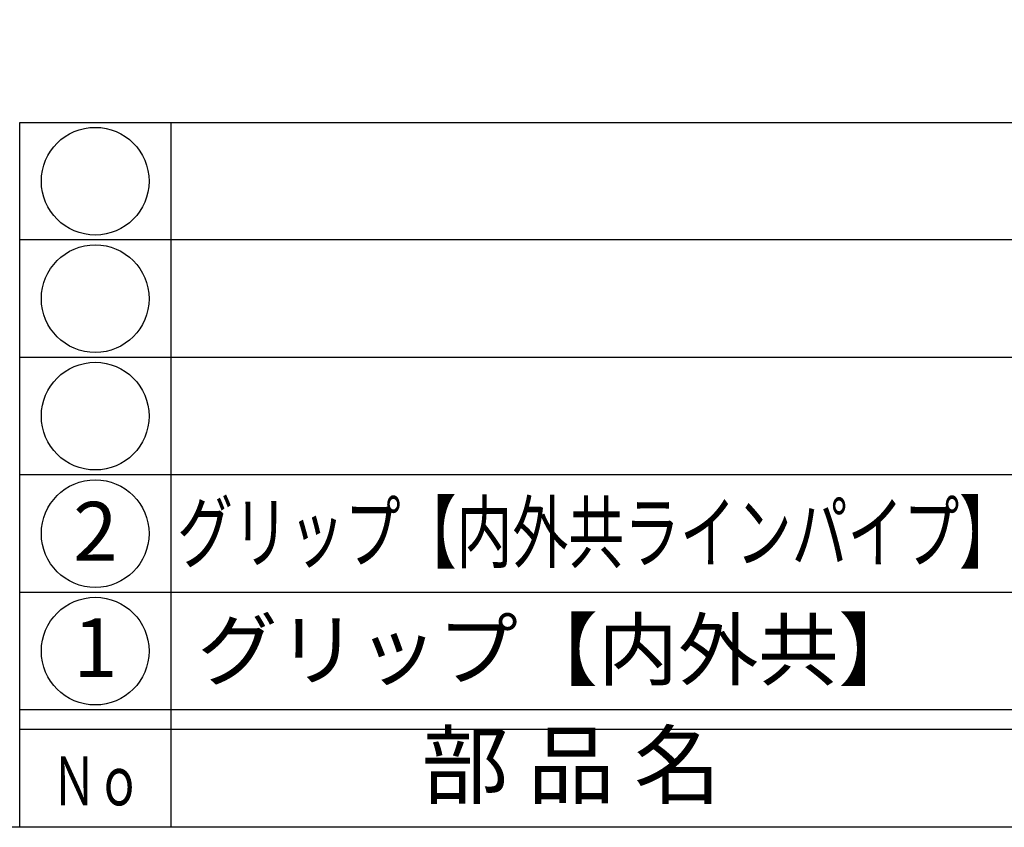
# Model space of a CAD drawing. Units: inches. Extents: x 990 to 1797, y 394 to 954.
# Drawn here: x 1019 to 1069, y 394 to 435 of the extents above; entities that cross this region are included whole.
import ezdxf
from ezdxf.enums import TextEntityAlignment as Align

# ---------------------------------------------------------------- set-up
doc = ezdxf.new("R2010")
doc.units = ezdxf.units.IN
doc.header["$MEASUREMENT"] = 0
for name, color, linetype in [('図枠', 7, 'Continuous'), ('図枠-文字', 4, 'Continuous'), ('図枠-細線', 251, 'Continuous'), ('図枠-部品名称', 253, 'Continuous')]:
    doc.layers.add(name, color=color, linetype=linetype)
doc.styles.add('STD', font='TXT.shx', dxfattribs={"bigfont": 'bigfont.shx'})

# ---------------------------------------------------------------- blocks, each defined once
blk = doc.blocks.new('A$C337F4ABC')
for p, q in [((7.202, 36.808), (7.202, 0.808)), ((198.986, 6.808), (-0.514, 6.808))]:
    blk.add_line(p, q)
for centre in [(3.344, 33.808), (3.344, 27.808), (3.344, 21.808), (3.344, 15.808), (3.344, 9.808)]:
    blk.add_circle(centre, 2.75)
at = {"layer": '図枠'}
blk.add_lwpolyline([(-0.514, 36.808), (198.986, 36.808), (198.986, 0.808), (-0.514, 0.808)], close=True, dxfattribs=at)
at = {"layer": '図枠-細線'}
for p, q in [((198.986, 30.808), (-0.514, 30.808)), ((198.986, 24.808), (-0.514, 24.808)), ((198.986, 18.808), (-0.514, 18.808)), ((198.986, 12.808), (-0.514, 12.808)), ((198.986, 5.808), (-0.514, 5.808))]:
    blk.add_line(p, q, dxfattribs=at)
at = {"layer": '図枠-文字', "style": 'STD'}
blk.add_text('部 品 名', height=3.25, dxfattribs=at).set_placement((27.658, 3.564), align=Align.MIDDLE)
at = {"layer": '図枠-文字', "color": 4, "style": 'STD', "width": 0.950181}
blk.add_text('Ｎｏ', height=2.5, dxfattribs=at).set_placement((1.119, 1.929), (5.711, 1.929), align=Align.FIT)

msp = doc.modelspace()

# ---------------------------------------------------------------- linework, layer by layer
at = {"layer": '図枠'}
msp.add_lwpolyline([(989.745, 953.985), (1796.745, 953.985), (1796.745, 393.985), (989.745, 393.985)], close=True, dxfattribs=at)

# ---------------------------------------------------------------- block references
msp.add_blockref('A$C337F4ABC', (1019.259, 393.176), dxfattribs=at)

# ---------------------------------------------------------------- texts
at = {"layer": '図枠-部品名称', "style": 'STD', "width": 0.826255}
msp.add_text('グリップ【内外共ラインパイプ】', height=3, dxfattribs=at).set_placement((1026.788, 407.547), (1069.588, 407.547), align=Align.FIT)
at = {"layer": '図枠-部品名称', "style": 'STD'}
for s, p in [('2', (1022.61, 408.715)), ('1', (1022.61, 402.768))]:
    msp.add_text(s, height=3, dxfattribs=at).set_placement(p, align=Align.MIDDLE)
msp.add_text('グリップ【内外共】', height=3, dxfattribs=at).set_placement((1027.82, 403.052), align=Align.MIDDLE_LEFT)

doc.saveas('drawing.dxf')
